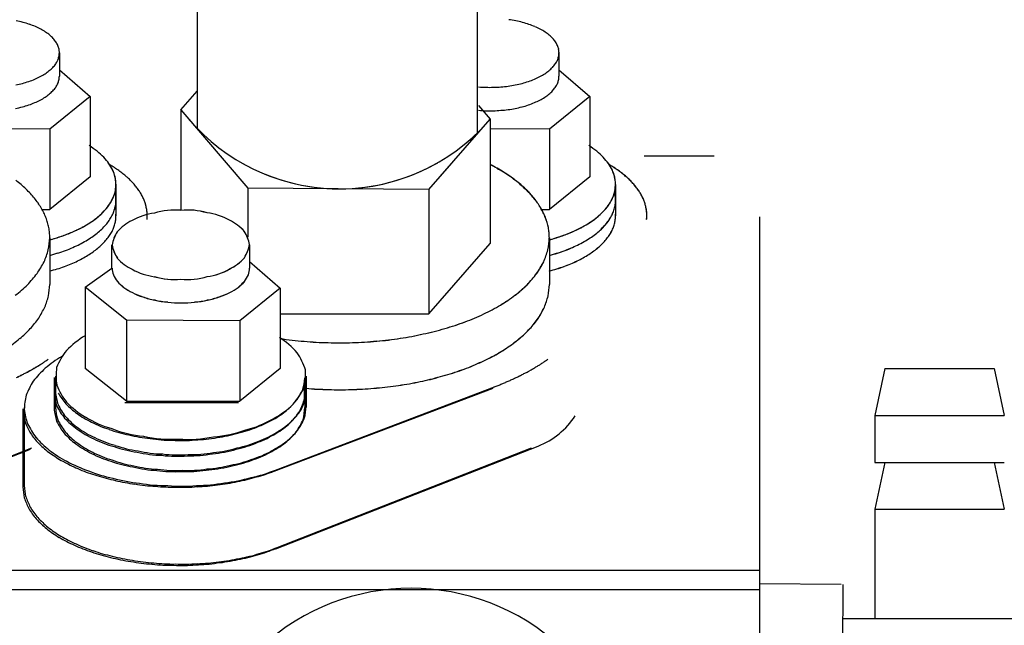
# Model space of a CAD drawing. Extents: x -290 to 284, y -211 to 202.
# Drawn here: x 168 to 181, y -12 to -5 of the extents above; entities that cross this region are included whole.
import ezdxf

# ---------------------------------------------------------------- set-up
doc = ezdxf.new("R2010")
doc.units = 0
doc.header["$MEASUREMENT"] = 0
doc.layers.get('0').update_dxf_attribs({"linetype": 'CONTINUOUS'})

msp = doc.modelspace()

# ---------------------------------------------------------------- linework, layer by layer
at = {"color": 7, "linetype": 'Continuous'}
for p, q in [((170.17, -3.88), (170.17, -6.047)), ((173.758, -4.078), (173.758, -6.098)), ((168.404, -5.074), (168.404, -5.374)), ((174.804, -5.074), (174.804, -5.374)), ((168.404, -5.29), (168.798, -5.631)), ((174.804, -5.29), (175.198, -5.631)), ((168.798, -5.631), (168.281, -6.049)), ((168.798, -5.631), (168.798, -6.66)), ((169.96, -5.802), (170.17, -5.562)), ((175.198, -5.631), (174.681, -6.049)), ((175.198, -5.631), (175.198, -6.66)), ((173.773, -5.748), (173.923, -5.922)), ((169.96, -5.802), (170.82, -6.805)), ((169.96, -5.802), (169.96, -7.089)), ((173.138, -6.822), (173.923, -5.922)), ((173.923, -5.922), (173.923, -7.513)), ((168.281, -6.049), (167.523, -6.044)), ((168.281, -6.049), (168.281, -7.078)), ((174.681, -6.049), (173.923, -6.044)), ((174.681, -6.049), (174.681, -7.078)), ((175.894, -6.392), (176.794, -6.392)), ((168.281, -6.48), (168.281, -7.078)), ((168.798, -6.48), (168.798, -6.66)), ((169.96, -6.48), (169.96, -7.089)), ((170.541, -6.48), (170.82, -6.805)), ((173.138, -6.822), (173.436, -6.48)), ((173.923, -6.48), (173.923, -7.513)), ((174.681, -6.48), (174.681, -7.078)), ((175.198, -6.48), (175.198, -6.66)), ((168.798, -6.66), (168.281, -7.078)), ((168.798, -6.66), (168.281, -7.078)), ((175.198, -6.66), (174.681, -7.078)), ((175.198, -6.66), (174.681, -7.078)), ((169.129, -6.758), (169.129, -7.158)), ((173.138, -6.822), (170.82, -6.805)), ((170.82, -6.805), (170.82, -7.433)), ((173.138, -6.822), (170.82, -6.805)), ((170.82, -6.805), (170.82, -7.433)), ((175.529, -6.758), (175.529, -7.158)), ((173.138, -6.822), (173.138, -8.413)), ((173.138, -6.822), (173.138, -8.413)), ((168.181, -7.078), (168.281, -7.078)), ((168.181, -7.078), (168.281, -7.078)), ((174.581, -7.078), (174.681, -7.078)), ((174.581, -7.078), (174.681, -7.078)), ((177.375, -7.171), (177.375, -47.454)), ((168.281, -7.44), (168.281, -8.04)), ((174.681, -7.44), (174.681, -8.04)), ((169.078, -7.83), (169.078, -7.53)), ((169.078, -7.83), (169.078, -7.53)), ((170.841, -7.53), (170.841, -7.83)), ((170.841, -7.53), (170.841, -7.83)), ((173.138, -8.413), (173.923, -7.513)), ((173.138, -8.413), (173.923, -7.513)), ((170.841, -7.746), (171.234, -8.087)), ((170.841, -7.746), (171.234, -8.087)), ((168.735, -8.074), (169.078, -7.83)), ((168.735, -8.074), (169.078, -7.83)), ((168.735, -8.074), (168.735, -9.112)), ((169.262, -8.495), (168.735, -8.074)), ((168.735, -8.074), (168.735, -9.112)), ((169.262, -8.495), (168.735, -8.074)), ((171.234, -8.087), (170.717, -8.505)), ((171.234, -8.087), (170.717, -8.505)), ((171.234, -8.087), (171.234, -9.115)), ((171.234, -8.087), (171.234, -9.115)), ((171.234, -8.413), (173.138, -8.413)), ((171.234, -8.413), (173.138, -8.413)), ((169.262, -8.495), (169.262, -9.533)), ((170.717, -8.505), (169.262, -8.495)), ((170.717, -8.505), (169.262, -8.495)), ((169.262, -8.495), (169.262, -9.533)), ((170.717, -8.505), (170.717, -9.533)), ((170.717, -8.505), (170.717, -9.533)), ((169.262, -9.533), (168.735, -9.112)), ((169.262, -9.533), (168.735, -9.112)), ((171.234, -9.115), (170.717, -9.533)), ((171.234, -9.115), (170.717, -9.533)), ((178.979, -9.115), (178.849, -9.715)), ((178.979, -9.115), (180.379, -9.115)), ((180.379, -9.115), (180.509, -9.715)), ((168.336, -9.229), (168.336, -9.629)), ((168.353, -9.213), (168.353, -9.613)), ((171.549, -9.229), (171.549, -9.629)), ((171.566, -9.213), (171.566, -9.613)), ((171.154, -10.429), (173.961, -9.366)), ((171.171, -10.413), (173.978, -9.35)), ((171.171, -10.413), (173.978, -9.35)), ((169.244, -9.549), (170.7, -9.549)), ((169.262, -9.533), (170.717, -9.533)), ((169.262, -9.533), (170.717, -9.533)), ((167.936, -9.629), (167.936, -10.629)), ((167.953, -9.613), (167.953, -10.613)), ((167.953, -9.613), (167.953, -10.613)), ((178.849, -9.715), (178.849, -10.315)), ((178.849, -9.715), (180.509, -9.715)), ((164.778, -11.42), (168.033, -10.147)), ((164.795, -11.404), (168.05, -10.131)), ((164.795, -11.404), (168.05, -10.131)), ((171.178, -11.42), (174.537, -10.107)), ((171.195, -11.404), (174.45, -10.131)), ((171.195, -11.404), (174.45, -10.131)), ((178.849, -10.315), (180.509, -10.315)), ((178.979, -10.315), (178.849, -10.915)), ((180.379, -10.315), (180.509, -10.915)), ((178.849, -10.915), (180.509, -10.915)), ((178.849, -10.915), (178.849, -12.315)), ((148.406, -11.696), (177.375, -11.696)), ((148.406, -11.944), (177.375, -11.944)), ((178.421, -11.877), (177.375, -11.869)), ((178.411, -16.718), (178.445, -11.877)), ((178.438, -12.315), (180.785, -12.315))]:
    msp.add_line(p, q, dxfattribs=at)
for centre, radius, start, end in [((167.711, -5.472), 0.82, 73.9295, 80.1529), ((174.066, -5.49), 0.846, 77.3888, 83.6078), ((174.111, -5.472), 0.82, 73.9126, 80.1317), ((167.753, -5.449), 0.787, 70.1877, 76.4111), ((167.793, -5.422), 0.749, 66.0898, 72.3132), ((167.829, -5.391), 0.706, 61.519, 67.7424), ((167.861, -5.356), 0.66, 56.3293, 62.5527), ((174.153, -5.45), 0.787, 70.176, 76.395), ((174.192, -5.423), 0.749, 66.0848, 72.3038), ((174.228, -5.392), 0.706, 61.5226, 67.7416), ((174.261, -5.357), 0.66, 56.3439, 62.563), ((167.89, -5.318), 0.612, 50.3407, 56.5641), ((167.914, -5.276), 0.565, 43.3422, 49.5656), ((167.934, -5.233), 0.521, 35.114, 41.3374), ((174.289, -5.318), 0.613, 50.3698, 56.5888), ((174.313, -5.277), 0.565, 43.3897, 49.6087), ((174.333, -5.234), 0.522, 35.1842, 41.4032), ((167.948, -5.187), 0.484, 25.4919, 31.7153), ((167.958, -5.141), 0.456, 14.489, 20.7124), ((167.963, -5.093), 0.442, 2.4398, 8.6632), ((174.348, -5.188), 0.484, 25.588, 31.807), ((174.358, -5.142), 0.457, 14.6108, 20.8298), ((174.363, -5.094), 0.442, 2.5813, 8.8003), ((167.946, -4.952), 0.488, 327.3428, 333.5517), ((167.956, -4.998), 0.459, 338.143, 344.352), ((167.962, -5.045), 0.443, 350.0532, 356.2621), ((174.346, -4.953), 0.488, 327.4319, 333.6453), ((174.357, -4.999), 0.459, 338.2584, 344.4717), ((174.362, -5.046), 0.443, 350.1895, 356.4028), ((167.909, -4.864), 0.571, 309.8995, 316.1084), ((167.93, -4.907), 0.527, 317.9348, 324.1437), ((174.31, -4.864), 0.57, 309.9405, 316.1539), ((174.33, -4.908), 0.526, 317.9981, 324.2114), ((167.785, -4.721), 0.754, 287.6128, 293.8217), ((167.822, -4.751), 0.711, 292.1077, 298.3167), ((167.855, -4.785), 0.666, 297.199, 303.4079), ((167.884, -4.823), 0.618, 303.0607, 309.2697), ((167.956, -5.298), 0.459, 338.1148, 344.3324), ((167.962, -5.345), 0.443, 350.0403, 356.2579), ((174.186, -4.721), 0.753, 287.6026, 293.816), ((174.223, -4.752), 0.711, 292.1059, 298.3193), ((174.256, -4.786), 0.665, 297.208, 303.4213), ((174.285, -4.824), 0.618, 303.0838, 309.2971), ((174.357, -5.299), 0.459, 338.2301, 344.4521), ((174.362, -5.346), 0.443, 350.1766, 356.3986), ((167.703, -4.673), 0.823, 279.8752, 286.0841), ((167.745, -4.695), 0.791, 283.573, 289.7819), ((167.93, -5.206), 0.527, 317.888, 324.1056), ((167.946, -5.251), 0.488, 327.3031, 333.5207), ((173.871, -4.637), 0.877, 263.7285, 269.9419), ((173.918, -4.634), 0.881, 266.8464, 273.0598), ((173.966, -4.636), 0.878, 269.9605, 276.1738), ((174.013, -4.644), 0.867, 273.1261, 279.3395), ((174.059, -4.656), 0.849, 276.402, 282.6154), ((174.104, -4.673), 0.823, 279.8534, 286.0668), ((174.146, -4.695), 0.791, 283.5563, 289.7697), ((174.33, -5.207), 0.526, 317.9512, 324.1732), ((174.346, -5.252), 0.488, 327.3922, 333.6142), ((167.855, -5.085), 0.666, 297.1453, 303.3629), ((167.884, -5.123), 0.618, 303.008, 309.2256), ((167.909, -5.163), 0.571, 309.8487, 316.0663), ((174.255, -5.086), 0.666, 297.1542, 303.3762), ((174.285, -5.124), 0.618, 303.0309, 309.253), ((174.31, -5.164), 0.571, 309.8896, 316.1116), ((167.702, -4.972), 0.824, 279.8187, 286.0363), ((167.745, -4.994), 0.792, 283.5176, 289.7352), ((167.785, -5.02), 0.754, 287.5581, 293.7757), ((167.822, -5.051), 0.712, 292.0535, 298.2711), ((174.012, -4.943), 0.867, 273.0659, 279.2879), ((174.059, -4.956), 0.849, 276.344, 282.566), ((174.103, -4.973), 0.823, 279.7969, 286.019), ((174.146, -4.995), 0.792, 283.5009, 289.7229), ((174.185, -5.021), 0.754, 287.5479, 293.7699), ((174.222, -5.051), 0.711, 292.0517, 298.2737), ((173.87, -4.937), 0.877, 263.6563, 269.8784), ((173.917, -4.934), 0.881, 266.7793, 273.0013), ((173.965, -4.936), 0.878, 269.8972, 276.1193), ((171.993, -4.278), 2.536, 220.6118, 315.0259), ((168.18, -7.218), 1.133, 51.3685, 57.6205), ((174.58, -7.218), 1.133, 51.3685, 57.6205), ((168.226, -7.144), 1.046, 44.5545, 50.8065), ((168.264, -7.065), 0.964, 36.541, 42.793), ((174.626, -7.144), 1.046, 44.5545, 50.8065), ((174.664, -7.065), 0.964, 36.5409, 42.7929), ((168.288, -7.001), 0.907, 29.9279, 35.06), ((168.293, -6.982), 0.893, 27.1429, 33.395), ((168.301, -7.791), 1.487, 57.0919, 59.7984), ((168.301, -7.791), 1.487, 57.0918, 59.7982), ((168.306, -6.932), 0.858, 21.403, 26.5351), ((168.33, -7.753), 1.439, 54.5461, 57.2526), ((168.33, -7.753), 1.439, 54.546, 57.2525), ((171.993, -4.278), 2.536, 240.2781, 299.722), ((172.98, -8.351), 2.074, 60.1871, 62.9431), ((172.982, -8.349), 2.072, 60.1818, 62.9401), ((173.022, -8.303), 2.01, 57.7991, 60.5551), ((173.024, -8.3), 2.009, 57.7885, 60.5467), ((174.688, -6.999), 0.907, 29.851, 34.9804), ((174.693, -6.982), 0.893, 27.1428, 33.3949), ((174.701, -7.791), 1.487, 57.092, 59.7985), ((174.703, -7.788), 1.484, 57.0666, 59.7765), ((174.707, -6.93), 0.857, 21.3165, 26.4459), ((174.73, -7.753), 1.439, 54.5463, 57.2528), ((174.732, -7.75), 1.437, 54.51, 57.2199), ((168.313, -6.897), 0.839, 16.3286, 22.5806), ((168.319, -6.861), 0.823, 11.996, 17.128), ((168.323, -6.81), 0.808, 4.3695, 10.6216), ((168.357, -7.715), 1.392, 51.8273, 54.5338), ((168.357, -7.715), 1.392, 51.8272, 54.5337), ((168.382, -7.675), 1.345, 48.9174, 51.6238), ((168.382, -7.675), 1.345, 48.9172, 51.6237), ((168.406, -7.633), 1.299, 45.7976, 48.5041), ((168.406, -7.633), 1.299, 45.7975, 48.504), ((173.063, -8.252), 1.946, 55.2546, 58.0106), ((173.064, -8.25), 1.945, 55.238, 57.9963), ((173.101, -8.2), 1.882, 52.5357, 55.2918), ((173.102, -8.197), 1.88, 52.5124, 55.2707), ((174.713, -6.897), 0.839, 16.3284, 22.5805), ((174.719, -6.859), 0.823, 11.9031, 17.0325), ((174.723, -6.81), 0.808, 4.3694, 10.6214), ((174.757, -7.715), 1.392, 51.8275, 54.534), ((174.759, -7.711), 1.39, 51.779, 54.489), ((174.782, -7.675), 1.345, 48.9175, 51.624), ((174.784, -7.671), 1.343, 48.8555, 51.5654), ((174.806, -7.633), 1.299, 45.7977, 48.5042), ((174.808, -7.63), 1.296, 45.7207, 48.4307), ((166.737, -8.143), 1.816, 49.5929, 52.3511), ((166.737, -8.143), 1.816, 49.5929, 52.3511), ((166.77, -8.087), 1.752, 46.4596, 49.2179), ((166.77, -8.087), 1.752, 46.4596, 49.2179), ((168.324, -6.723), 0.805, 351.907, 358.1591), ((168.324, -6.718), 0.806, 351.7209, 356.853), ((168.325, -6.789), 0.805, 1.9637, 7.0958), ((168.427, -7.591), 1.253, 42.4497, 45.1561), ((168.427, -7.591), 1.253, 42.4495, 45.156), ((168.447, -7.548), 1.21, 38.8564, 41.5629), ((168.447, -7.548), 1.21, 38.8563, 41.5628), ((168.464, -7.504), 1.169, 35.0036, 37.7101), ((168.464, -7.504), 1.169, 35.0035, 37.71), ((173.136, -8.145), 1.817, 49.6236, 52.3797), ((173.137, -8.143), 1.816, 49.5929, 52.3511), ((173.168, -8.09), 1.754, 46.4987, 49.2548), ((173.17, -8.087), 1.752, 46.4596, 49.2179), ((174.724, -6.723), 0.805, 351.9069, 358.1589), ((174.724, -6.716), 0.806, 351.6331, 356.7625), ((174.725, -6.788), 0.805, 1.8701, 6.9995), ((174.827, -7.591), 1.253, 42.4498, 45.1563), ((174.829, -7.588), 1.251, 42.3563, 45.0662), ((174.847, -7.548), 1.21, 38.8565, 41.563), ((174.848, -7.544), 1.208, 38.7451, 41.4551), ((174.864, -7.504), 1.169, 35.0037, 37.7102), ((174.866, -7.5), 1.167, 34.873, 37.583), ((166.8, -8.03), 1.69, 43.0932, 45.8514), ((166.8, -8.03), 1.69, 43.0932, 45.8514), ((166.827, -7.971), 1.63, 39.475, 42.2333), ((166.827, -7.971), 1.63, 39.475, 42.2333), ((166.851, -7.911), 1.574, 35.5894, 38.3476), ((166.851, -7.911), 1.574, 35.5894, 38.3476), ((168.298, -6.55), 0.88, 328.7002, 334.9522), ((168.304, -6.575), 0.863, 332.4279, 337.56), ((168.316, -6.636), 0.831, 339.7825, 346.0345), ((168.318, -6.646), 0.826, 341.7424, 346.8745), ((168.323, -7.022), 0.811, 7.0464, 11.3359), ((168.323, -7.022), 0.811, 7.0464, 11.3359), ((168.326, -6.962), 0.803, 358.5269, 2.8164), ((168.326, -6.962), 0.803, 358.5269, 2.8164), ((168.48, -7.459), 1.131, 30.8817, 33.5882), ((168.48, -7.459), 1.131, 30.8816, 33.5881), ((168.493, -7.414), 1.097, 26.4884, 29.1949), ((168.493, -7.414), 1.097, 26.4883, 29.1948), ((168.504, -7.368), 1.067, 21.8312, 24.5377), ((168.504, -7.368), 1.067, 21.8311, 24.5376), ((173.198, -8.032), 1.692, 43.1415, 45.8975), ((173.2, -8.03), 1.69, 43.0932, 45.8514), ((173.225, -7.974), 1.632, 39.5334, 42.2895), ((173.227, -7.971), 1.63, 39.475, 42.2333), ((173.25, -7.914), 1.575, 35.6587, 38.4147), ((173.251, -7.911), 1.574, 35.5894, 38.3476), ((174.698, -6.55), 0.88, 328.7001, 334.9521), ((174.704, -6.574), 0.864, 332.3663, 337.4957), ((174.716, -6.636), 0.831, 339.7823, 346.0343), ((174.717, -6.645), 0.827, 341.666, 346.7953), ((174.723, -7.021), 0.811, 6.9261, 11.2125), ((174.723, -7.022), 0.811, 7.0464, 11.3359), ((174.726, -6.961), 0.803, 358.4097, 2.6961), ((174.726, -6.962), 0.803, 358.5269, 2.8164), ((174.88, -7.459), 1.131, 30.8818, 33.5883), ((174.881, -7.455), 1.129, 30.7309, 33.4408), ((174.893, -7.414), 1.097, 26.4885, 29.195), ((174.894, -7.41), 1.095, 26.3167, 29.0266), ((174.904, -7.368), 1.067, 21.8312, 24.5377), ((174.905, -7.363), 1.066, 21.6387, 24.3487), ((166.872, -7.85), 1.521, 31.4253, 34.1835), ((166.872, -7.85), 1.521, 31.4253, 34.1835), ((166.89, -7.788), 1.474, 26.9791, 29.7374), ((166.89, -7.788), 1.474, 26.9791, 29.7374), ((168.259, -6.439), 0.975, 316.5695, 321.7016), ((168.271, -6.467), 0.948, 319.008, 325.26), ((168.285, -6.506), 0.914, 324.0139, 329.146), ((168.317, -6.843), 0.828, 341.6968, 345.9863), ((168.317, -6.843), 0.828, 341.6968, 345.9863), ((168.324, -6.902), 0.809, 349.9853, 354.2748), ((168.324, -6.902), 0.809, 349.9853, 354.2748), ((168.513, -7.321), 1.042, 16.9298, 19.6363), ((168.513, -7.321), 1.042, 16.9297, 19.6362), ((168.519, -7.274), 1.023, 11.818, 14.5244), ((168.519, -7.274), 1.023, 11.8179, 14.5244), ((173.271, -7.853), 1.523, 31.5061, 34.2622), ((173.272, -7.85), 1.521, 31.4253, 34.1835), ((173.289, -7.791), 1.475, 27.072, 29.828), ((173.29, -7.788), 1.474, 26.9791, 29.7374), ((174.659, -6.438), 0.975, 316.5381, 321.6675), ((174.671, -6.467), 0.948, 319.0079, 325.2599), ((174.685, -6.505), 0.915, 323.9679, 329.0973), ((174.717, -6.841), 0.828, 341.6008, 345.8871), ((174.717, -6.843), 0.828, 341.6967, 345.9862), ((174.724, -6.901), 0.809, 349.8765, 354.1629), ((174.724, -6.902), 0.809, 349.9852, 354.2747), ((174.913, -7.321), 1.042, 16.9298, 19.6363), ((174.913, -7.317), 1.041, 16.7175, 19.4275), ((174.92, -7.27), 1.022, 11.5878, 14.2978), ((174.919, -7.274), 1.023, 11.818, 14.5245), ((166.906, -7.725), 1.433, 22.2575, 25.0157), ((166.906, -7.725), 1.433, 22.2575, 25.0157), ((166.918, -7.662), 1.398, 17.2801, 20.0383), ((166.918, -7.662), 1.398, 17.2801, 20.0383), ((168.19, -6.312), 1.115, 303.6834, 309.9354), ((168.191, -6.313), 1.113, 304.3393, 309.4714), ((168.228, -6.374), 1.042, 310.047, 315.1791), ((168.234, -6.387), 1.028, 310.7241, 316.9761), ((168.291, -6.725), 0.898, 326.6949, 330.9843), ((168.291, -6.725), 0.898, 326.6949, 330.9843), ((168.307, -6.783), 0.858, 333.8861, 338.1756), ((168.307, -6.783), 0.858, 333.8861, 338.1756), ((168.326, -7.148), 0.803, 356.6743, 0.6217), ((168.326, -7.148), 0.803, 356.6743, 0.6217), ((169.721, -7.89), 0.773, 97.3957, 119.8957), ((169.721, -7.89), 0.773, 97.444, 119.944), ((168.524, -7.227), 1.01, 6.5436, 9.2501), ((168.524, -7.227), 1.01, 6.5436, 9.2501), ((168.526, -7.18), 1.004, 1.1671, 3.8736), ((168.526, -7.18), 1.004, 1.1671, 3.8736), ((168.526, -7.132), 1.004, 355.7572, 358.4637), ((168.526, -7.132), 1.004, 355.7572, 358.4637), ((169.877, -7.954), 0.869, 84.6015, 107.1015), ((169.877, -7.954), 0.869, 84.6499, 107.1499), ((170.045, -7.954), 0.869, 73.242, 95.742), ((170.046, -7.954), 0.869, 73.2904, 95.7904), ((170.201, -7.888), 0.773, 60.4962, 82.9962), ((170.201, -7.889), 0.773, 60.4479, 82.9479), ((173.305, -7.728), 1.434, 22.3624, 25.1185), ((173.306, -7.725), 1.433, 22.2575, 25.0157), ((173.317, -7.665), 1.399, 17.3966, 20.1527), ((173.318, -7.662), 1.398, 17.2801, 20.0383), ((174.59, -6.312), 1.115, 303.6833, 309.9353), ((174.59, -6.312), 1.114, 304.3312, 309.4606), ((174.627, -6.373), 1.043, 310.0283, 315.1577), ((174.634, -6.387), 1.028, 310.7239, 316.976), ((174.691, -6.724), 0.899, 326.6301, 330.9165), ((174.691, -6.725), 0.898, 326.6948, 330.9842), ((174.706, -6.782), 0.859, 333.8054, 338.0917), ((174.707, -6.783), 0.858, 333.886, 338.1755), ((174.726, -7.146), 0.803, 356.5492, 0.4935), ((174.726, -7.148), 0.803, 356.6743, 0.6217), ((174.924, -7.223), 1.01, 6.2985, 9.0085), ((174.924, -7.227), 1.01, 6.5437, 9.2501), ((174.926, -7.18), 1.004, 1.1671, 3.8736), ((174.925, -7.128), 1.004, 355.4944, 358.2043), ((174.926, -7.132), 1.004, 355.7572, 358.4637), ((174.926, -7.175), 1.004, 0.9109, 3.6209), ((166.927, -7.597), 1.372, 12.0814, 14.8396), ((166.927, -7.597), 1.372, 12.0814, 14.8396), ((166.933, -7.533), 1.354, 6.7113, 9.4696), ((166.933, -7.533), 1.354, 6.7113, 9.4696), ((168.078, -6.178), 1.287, 292.4501, 298.7021), ((168.101, -6.201), 1.256, 294.8728, 300.0049), ((168.137, -6.242), 1.202, 297.6635, 303.9155), ((168.148, -6.255), 1.185, 299.3213, 304.4534), ((168.248, -6.613), 1.001, 314.3326, 318.6221), ((168.248, -6.613), 1.001, 314.3326, 318.6221), ((168.272, -6.669), 0.947, 320.1799, 324.4694), ((168.272, -6.669), 0.947, 320.1799, 324.4694), ((168.307, -6.984), 0.858, 334.082, 338.0295), ((168.307, -6.984), 0.858, 334.082, 338.0295), ((168.317, -7.038), 0.83, 341.2516, 345.1991), ((168.317, -7.038), 0.83, 341.2516, 345.1991), ((168.323, -7.093), 0.811, 348.8387, 352.7861), ((168.323, -7.093), 0.811, 348.8387, 352.7861), ((169.601, -7.771), 0.612, 115.7294, 138.2294), ((169.601, -7.771), 0.612, 115.7777, 138.2777), ((170.32, -7.769), 0.612, 42.1142, 64.6142), ((170.32, -7.769), 0.612, 42.1625, 64.6625), ((173.327, -7.601), 1.373, 12.2086, 14.9646), ((173.327, -7.597), 1.372, 12.0814, 14.8396), ((173.333, -7.536), 1.354, 6.8475, 9.6036), ((173.333, -7.533), 1.354, 6.7113, 9.4696), ((174.478, -6.178), 1.287, 292.45, 298.702), ((174.5, -6.2), 1.256, 294.8804, 300.0098), ((174.537, -6.242), 1.202, 297.6634, 303.9154), ((174.548, -6.254), 1.186, 299.3219, 304.4513), ((174.647, -6.612), 1.001, 314.2972, 318.5835), ((174.648, -6.613), 1.001, 314.3325, 318.622), ((174.671, -6.667), 0.947, 320.1306, 324.4169), ((174.672, -6.669), 0.947, 320.1798, 324.4693), ((174.706, -6.982), 0.859, 333.9946, 337.9389), ((174.707, -6.984), 0.858, 334.082, 338.0294), ((174.717, -7.036), 0.83, 341.1491, 345.0933), ((174.717, -7.038), 0.83, 341.2516, 345.199), ((174.723, -7.091), 0.811, 348.723, 352.6673), ((174.723, -7.093), 0.811, 348.8386, 352.7861), ((166.932, -7.358), 1.351, 349.9119, 356.5571), ((166.932, -7.358), 1.351, 349.9119, 356.5571), ((166.936, -7.468), 1.345, 1.2333, 3.9916), ((166.936, -7.468), 1.345, 1.2333, 3.9916), ((167.939, -6.072), 1.435, 283.7482, 290.0002), ((167.932, -6.068), 1.441, 283.9588, 289.0909), ((167.993, -6.107), 1.385, 287.2744, 292.4065), ((168.011, -6.121), 1.365, 287.861, 294.113), ((168.049, -6.152), 1.323, 290.8873, 296.0194), ((168.153, -6.46), 1.178, 300.2219, 304.5114), ((168.153, -6.46), 1.178, 300.2219, 304.5114), ((168.189, -6.509), 1.118, 304.4247, 308.7142), ((168.189, -6.509), 1.118, 304.4247, 308.7142), ((168.22, -6.56), 1.058, 309.1037, 313.3932), ((168.22, -6.56), 1.058, 309.1037, 313.3932), ((168.275, -6.878), 0.938, 321.3652, 325.3126), ((168.275, -6.878), 0.938, 321.3652, 325.3126), ((168.293, -6.93), 0.895, 327.4377, 331.3851), ((168.293, -6.93), 0.895, 327.4377, 331.3851), ((169.536, -7.616), 0.465, 147.2279, 169.7279), ((169.536, -7.616), 0.465, 147.2762, 169.7762), ((170.384, -7.613), 0.465, 10.664, 33.164), ((170.384, -7.613), 0.465, 10.6157, 33.1157), ((173.332, -7.358), 1.351, 349.9119, 356.5571), ((173.332, -7.362), 1.351, 350.0483, 356.6976), ((173.336, -7.472), 1.345, 1.3764, 4.1325), ((173.336, -7.468), 1.345, 1.2333, 3.9916), ((174.339, -6.072), 1.435, 283.7481, 290.0001), ((174.332, -6.067), 1.441, 283.9803, 289.1097), ((174.392, -6.106), 1.385, 287.2922, 292.4216), ((174.411, -6.121), 1.365, 287.8609, 294.1129), ((174.448, -6.151), 1.323, 290.9005, 296.0299), ((174.552, -6.459), 1.179, 300.2174, 304.5038), ((174.553, -6.46), 1.178, 300.2218, 304.5113), ((174.588, -6.508), 1.119, 304.4116, 308.698), ((174.589, -6.509), 1.118, 304.4246, 308.7141), ((174.62, -6.559), 1.059, 309.0803, 313.3667), ((174.62, -6.56), 1.058, 309.1036, 313.3931), ((174.675, -6.876), 0.939, 321.3088, 325.2531), ((174.675, -6.878), 0.938, 321.3651, 325.3126), ((174.692, -6.929), 0.896, 327.366, 331.3103), ((174.693, -6.93), 0.895, 327.4376, 331.385), ((168.027, -6.333), 1.349, 289.7999, 294.0894), ((168.027, -6.333), 1.349, 289.7999, 294.0894), ((168.072, -6.372), 1.294, 292.9694, 297.2589), ((168.072, -6.372), 1.294, 292.9694, 297.2589), ((168.114, -6.415), 1.237, 296.4247, 300.7142), ((168.114, -6.415), 1.237, 296.4247, 300.7142), ((168.202, -6.729), 1.094, 306.4154, 310.3628), ((168.202, -6.729), 1.094, 306.4154, 310.3628), ((168.23, -6.777), 1.039, 310.8963, 314.8438), ((168.23, -6.777), 1.039, 310.8963, 314.8438), ((168.254, -6.827), 0.987, 315.8627, 319.8101), ((168.254, -6.827), 0.987, 315.8627, 319.8101), ((169.536, -7.447), 0.465, 190.6157, 213.1157), ((169.535, -7.447), 0.465, 190.664, 213.164), ((170.383, -7.444), 0.465, 327.2279, 349.7279), ((170.383, -7.444), 0.465, 327.2762, 349.7762), ((174.426, -6.332), 1.349, 289.8137, 294.1001), ((174.427, -6.333), 1.349, 289.7998, 294.0893), ((174.471, -6.371), 1.295, 292.9782, 297.2646), ((174.472, -6.372), 1.294, 292.9693, 297.2588), ((174.513, -6.414), 1.238, 296.4275, 300.7139), ((174.514, -6.415), 1.237, 296.4247, 300.7142), ((174.601, -6.728), 1.095, 306.3959, 310.3402), ((174.602, -6.729), 1.094, 306.4153, 310.3627), ((174.629, -6.776), 1.04, 310.8662, 314.8105), ((174.63, -6.777), 1.039, 310.8963, 314.8437), ((174.654, -6.825), 0.988, 315.8202, 319.7645), ((174.654, -6.827), 0.987, 315.8626, 319.8101), ((166.914, -7.204), 1.404, 337.1828, 343.8279), ((166.914, -7.204), 1.404, 337.1828, 343.8279), ((167.928, -6.264), 1.445, 284.1319, 288.4214), ((167.928, -6.264), 1.445, 284.1319, 288.4214), ((167.978, -6.297), 1.399, 286.8678, 291.1573), ((167.978, -6.297), 1.399, 286.8678, 291.1573), ((168.137, -6.64), 1.204, 298.6819, 302.6293), ((168.137, -6.64), 1.204, 298.6819, 302.6293), ((168.171, -6.683), 1.149, 302.3628, 306.3102), ((168.171, -6.683), 1.149, 302.3628, 306.3102), ((173.314, -7.204), 1.404, 337.1828, 343.8279), ((173.314, -7.207), 1.403, 337.2978, 343.9471), ((174.327, -6.264), 1.446, 284.1536, 288.44), ((174.328, -6.264), 1.445, 284.1318, 288.4213), ((174.378, -6.296), 1.4, 286.8859, 291.1723), ((174.378, -6.297), 1.399, 286.8678, 291.1572), ((174.536, -6.639), 1.205, 298.6793, 302.6236), ((174.537, -6.64), 1.204, 298.6818, 302.6292), ((174.57, -6.682), 1.15, 302.3525, 306.2967), ((174.571, -6.683), 1.149, 302.3627, 306.3101), ((166.877, -7.053), 1.501, 325.7459, 332.391), ((166.877, -7.053), 1.501, 325.7459, 332.391), ((167.973, -6.493), 1.405, 286.7022, 290.6497), ((167.973, -6.493), 1.405, 286.7022, 290.6497), ((168.017, -6.525), 1.359, 289.3691, 293.3165), ((168.017, -6.525), 1.359, 289.3691, 293.3165), ((168.06, -6.561), 1.31, 292.2295, 296.177), ((168.06, -6.561), 1.31, 292.2295, 296.177), ((168.099, -6.599), 1.258, 295.3199, 299.2673), ((168.099, -6.599), 1.258, 295.3199, 299.2673), ((169.6, -7.291), 0.612, 222.1142, 244.6142), ((169.599, -7.291), 0.612, 222.1625, 244.6625), ((170.318, -7.288), 0.612, 295.7777, 318.2777), ((170.318, -7.289), 0.612, 295.7294, 318.2294), ((173.277, -7.053), 1.501, 325.7459, 332.391), ((173.278, -7.056), 1.5, 325.8336, 332.4829), ((174.372, -6.492), 1.405, 286.7205, 290.6648), ((174.373, -6.493), 1.405, 286.7022, 290.6496), ((174.416, -6.524), 1.359, 289.3833, 293.3276), ((174.417, -6.525), 1.359, 289.369, 293.3164), ((174.459, -6.56), 1.31, 292.2391, 296.1833), ((174.46, -6.561), 1.31, 292.2294, 296.1769), ((174.499, -6.598), 1.259, 295.3239, 299.2682), ((174.499, -6.599), 1.258, 295.3198, 299.2673), ((166.824, -6.907), 1.63, 315.9122, 322.5573), ((166.824, -6.907), 1.63, 315.9122, 322.5573), ((167.926, -6.463), 1.447, 284.1976, 288.145), ((167.926, -6.463), 1.447, 284.1976, 288.145), ((169.524, -7.783), 0.448, 186.0135, 197.2635), ((169.524, -7.782), 0.448, 186.1524, 197.4024), ((169.541, -7.699), 0.495, 205.9944, 217.2444), ((169.542, -7.698), 0.496, 206.099, 217.349), ((169.718, -7.171), 0.773, 240.4479, 262.9479), ((169.718, -7.171), 0.773, 240.4962, 262.9962), ((169.874, -7.106), 0.869, 253.242, 275.742), ((169.874, -7.106), 0.869, 253.2904, 275.7904), ((170.043, -7.106), 0.869, 264.6015, 287.1015), ((170.042, -7.106), 0.869, 264.6499, 287.1499), ((170.199, -7.17), 0.773, 277.3957, 299.8957), ((170.199, -7.17), 0.773, 277.444, 299.944), ((170.381, -7.706), 0.491, 323.509, 334.759), ((170.381, -7.707), 0.491, 323.6164, 334.8664), ((170.397, -7.791), 0.446, 343.7286, 354.9786), ((170.397, -7.792), 0.446, 343.8689, 355.1189), ((173.224, -6.907), 1.63, 315.9122, 322.5573), ((173.225, -6.909), 1.629, 315.9733, 322.6226), ((174.325, -6.463), 1.447, 284.2193, 288.1636), ((174.326, -6.463), 1.447, 284.1975, 288.1449), ((166.754, -6.768), 1.778, 307.6196, 314.2647), ((166.754, -6.768), 1.778, 307.6196, 314.2647), ((166.933, -7.964), 1.35, 350.5828, 356.7777), ((166.933, -7.964), 1.35, 350.5828, 356.7777), ((169.575, -7.62), 0.572, 221.5243, 232.7743), ((169.575, -7.619), 0.572, 221.5908, 232.8408), ((170.348, -7.627), 0.566, 307.7067, 318.9567), ((170.349, -7.628), 0.566, 307.7755, 319.0255), ((173.154, -6.768), 1.778, 307.6196, 314.2647), ((173.156, -6.77), 1.776, 307.6582, 314.3075), ((173.333, -7.967), 1.35, 350.7191, 356.9184), ((173.333, -7.964), 1.35, 350.5828, 356.7777), ((166.917, -7.819), 1.397, 338.652, 344.8469), ((166.917, -7.819), 1.397, 338.652, 344.8469), ((169.623, -7.549), 0.657, 233.1613, 244.4113), ((169.624, -7.548), 0.658, 233.1998, 244.4498), ((169.685, -7.488), 0.739, 242.1382, 253.3882), ((169.685, -7.488), 0.74, 242.1586, 253.4086), ((169.756, -7.441), 0.806, 249.446, 260.696), ((169.757, -7.441), 0.807, 249.4554, 260.7054), ((170.17, -7.445), 0.803, 279.3727, 290.6227), ((170.171, -7.445), 0.802, 279.3827, 290.6327), ((170.241, -7.493), 0.734, 286.7603, 298.0103), ((170.242, -7.494), 0.734, 286.7817, 298.0317), ((170.301, -7.555), 0.652, 295.8677, 307.1177), ((170.302, -7.556), 0.651, 295.9077, 307.1577), ((173.069, -6.638), 1.933, 300.6328, 307.278), ((173.07, -6.64), 1.931, 300.6538, 307.3031), ((173.316, -7.819), 1.397, 338.652, 344.8469), ((173.317, -7.823), 1.396, 338.768, 344.9673), ((169.836, -7.409), 0.854, 255.7618, 267.0118), ((169.837, -7.409), 0.855, 255.7649, 267.0149), ((169.921, -7.393), 0.879, 261.5569, 272.8069), ((169.922, -7.393), 0.879, 261.5572, 272.8072), ((170.007, -7.394), 0.878, 267.1956, 278.4456), ((170.008, -7.394), 0.878, 267.196, 278.446), ((170.091, -7.411), 0.852, 273.0113, 284.2613), ((170.092, -7.412), 0.852, 273.0148, 284.2648), ((172.969, -6.519), 2.087, 294.6839, 301.3291), ((172.97, -6.521), 2.085, 294.6913, 301.3406), ((166.885, -7.678), 1.482, 327.7982, 333.9931), ((166.885, -7.678), 1.482, 327.7982, 333.9931), ((172.855, -6.412), 2.232, 289.5332, 296.1784), ((172.857, -6.414), 2.23, 289.5304, 296.1797), ((173.285, -7.678), 1.482, 327.7982, 333.9931), ((173.286, -7.681), 1.481, 327.8883, 334.0876), ((166.838, -7.541), 1.598, 318.3232, 324.5181), ((166.838, -7.541), 1.598, 318.3232, 324.5181), ((172.731, -6.319), 2.362, 284.9853, 291.6305), ((172.733, -6.32), 2.361, 284.9747, 291.624), ((173.238, -7.541), 1.598, 318.3232, 324.5181), ((173.24, -7.543), 1.596, 318.3876, 324.5869), ((166.777, -7.409), 1.732, 310.2222, 316.4171), ((166.777, -7.409), 1.732, 310.2222, 316.4171), ((169.287, -9.637), 1.093, 120.3461, 136.4993), ((169.287, -9.637), 1.093, 120.3461, 136.4993), ((172.453, -6.179), 2.566, 277.1108, 283.7559), ((172.456, -6.18), 2.565, 277.0896, 283.7389), ((172.596, -6.241), 2.475, 280.8854, 287.5305), ((172.598, -6.242), 2.474, 280.8688, 287.5181), ((173.177, -7.409), 1.732, 310.2222, 316.4171), ((173.179, -7.412), 1.73, 310.2643, 316.4636), ((166.702, -7.285), 1.875, 303.3261, 309.521), ((166.702, -7.285), 1.875, 303.3261, 309.521), ((170.648, -9.612), 1.064, 41.1137, 57.2669), ((170.648, -9.612), 1.064, 41.1137, 57.2669), ((171.689, -6.133), 2.636, 260.0574, 266.7067), ((171.688, -6.133), 2.636, 260.0909, 266.736), ((171.841, -6.106), 2.675, 263.4899, 270.135), ((171.843, -6.106), 2.675, 263.458, 270.1072), ((171.996, -6.098), 2.688, 266.8227, 273.4678), ((171.998, -6.098), 2.688, 266.7927, 273.442), ((172.151, -6.107), 2.674, 270.1575, 276.8026), ((172.153, -6.107), 2.673, 270.1298, 276.7791), ((172.304, -6.135), 2.633, 273.5625, 280.2077), ((172.307, -6.135), 2.632, 273.5377, 280.187), ((173.102, -7.285), 1.875, 303.3261, 309.521), ((173.104, -7.287), 1.873, 303.35, 309.5494), ((169.196, -9.433), 0.891, 141.9736, 158.1267), ((169.196, -9.433), 0.891, 141.9736, 158.1267), ((170.732, -9.405), 0.87, 18.2908, 34.444), ((170.732, -9.405), 0.87, 18.2908, 34.444), ((173.014, -7.17), 2.02, 297.4173, 303.6122), ((173.016, -7.172), 2.018, 297.4271, 303.6264), ((166.857, -6.989), 2.449, 300.7351, 301.806), ((166.858, -6.99), 2.448, 300.7403, 301.8118), ((166.877, -7.014), 2.418, 301.7187, 302.7902), ((166.876, -7.012), 2.419, 301.7123, 302.7832), ((166.895, -7.037), 2.388, 302.7145, 303.7854), ((166.896, -7.038), 2.387, 302.7223, 303.7938), ((169.144, -10.19), 1.419, 120.0237, 130.5015), ((169.144, -10.19), 1.419, 120.0235, 130.5014), ((166.914, -7.061), 2.357, 303.7428, 304.8137), ((166.915, -7.062), 2.356, 303.7519, 304.8234), ((172.804, -6.971), 2.289, 287.7658, 293.9607), ((172.806, -6.972), 2.288, 287.7562, 293.9555), ((172.915, -7.064), 2.159, 292.2891, 298.484), ((172.917, -7.066), 2.158, 292.2879, 298.4872), ((173.258, -6.99), 2.448, 300.7403, 301.8118), ((173.258, -6.99), 2.448, 300.7402, 301.8117), ((173.277, -7.014), 2.418, 301.7187, 302.7902), ((173.277, -7.014), 2.418, 301.7187, 302.7902), ((173.296, -7.038), 2.387, 302.7222, 303.7937), ((173.296, -7.038), 2.387, 302.7223, 303.7938), ((173.315, -7.062), 2.356, 303.7519, 304.8234), ((173.315, -7.062), 2.356, 303.7518, 304.8233), ((166.732, -6.855), 2.627, 295.3395, 296.411), ((166.731, -6.854), 2.627, 295.3406, 296.4116), ((166.753, -6.875), 2.598, 296.1886, 297.2595), ((166.754, -6.876), 2.598, 296.1884, 297.2599), ((166.775, -6.897), 2.569, 297.0558, 298.1267), ((166.776, -6.898), 2.568, 297.0566, 298.1281), ((166.796, -6.919), 2.539, 297.9431, 299.014), ((166.797, -6.921), 2.539, 297.9449, 299.0164), ((166.818, -6.943), 2.509, 298.8543, 299.9259), ((166.817, -6.942), 2.51, 298.8514, 299.9224), ((166.837, -6.965), 2.479, 299.7818, 300.8527), ((166.838, -6.966), 2.479, 299.7858, 300.8573), ((169.053, -10.032), 1.24, 132.0344, 142.5123), ((169.053, -10.032), 1.24, 132.0343, 142.5122), ((169.164, -9.212), 0.803, 172.0872, 188.2404), ((169.164, -9.212), 0.803, 172.0872, 188.2404), ((170.754, -9.182), 0.805, 347.464, 3.6172), ((170.754, -9.182), 0.805, 347.464, 3.6172), ((172.684, -6.889), 2.405, 283.705, 289.8999), ((172.686, -6.89), 2.404, 283.6888, 289.8881), ((173.132, -6.855), 2.627, 295.3395, 296.411), ((173.132, -6.855), 2.627, 295.3394, 296.411), ((173.154, -6.876), 2.598, 296.1884, 297.2599), ((173.154, -6.876), 2.598, 296.1883, 297.2598), ((173.176, -6.898), 2.568, 297.0566, 298.1281), ((173.176, -6.898), 2.568, 297.0565, 298.128), ((173.197, -6.921), 2.539, 297.9449, 299.0164), ((173.197, -6.921), 2.539, 297.9448, 299.0164), ((173.218, -6.943), 2.509, 298.8543, 299.9259), ((173.218, -6.943), 2.509, 298.8543, 299.9258), ((173.238, -6.966), 2.479, 299.7858, 300.8573), ((173.238, -6.966), 2.479, 299.7857, 300.8572), ((168.992, -9.86), 1.091, 147.7312, 158.2091), ((168.992, -9.86), 1.091, 147.7311, 158.209), ((169.196, -8.991), 0.892, 202.1392, 218.2924), ((169.196, -8.991), 0.892, 202.1392, 218.2924), ((170.739, -9.155), 0.814, 343.8593, 354.1709), ((170.759, -9.426), 0.804, 356.03, 7.7031), ((170.759, -9.426), 0.804, 356.03, 7.7031), ((172.281, -6.729), 2.641, 273.2589, 279.4539), ((172.283, -6.729), 2.64, 273.2301, 279.4294), ((172.421, -6.768), 2.583, 276.5359, 282.7308), ((172.423, -6.768), 2.582, 276.5104, 282.7098), ((172.556, -6.821), 2.504, 279.9925, 286.1874), ((172.558, -6.822), 2.503, 279.9711, 286.1704), ((172.992, -6.735), 2.792, 290.6059, 291.6774), ((172.992, -6.735), 2.792, 290.6058, 291.6774), ((173.017, -6.754), 2.766, 291.3558, 292.4274), ((173.017, -6.754), 2.766, 291.3558, 292.4273), ((173.04, -6.773), 2.739, 292.1204, 293.1919), ((173.04, -6.773), 2.739, 292.1203, 293.1918), ((173.064, -6.793), 2.711, 292.9003, 293.9718), ((173.064, -6.793), 2.711, 292.9002, 293.9717), ((173.087, -6.813), 2.684, 293.6963, 294.7678), ((173.087, -6.813), 2.684, 293.6962, 294.7677), ((173.11, -6.834), 2.655, 294.5091, 295.5806), ((173.11, -6.834), 2.655, 294.509, 295.5805), ((168.963, -9.68), 1.01, 167.1299, 177.6078), ((168.963, -9.68), 1.01, 167.1298, 177.6077), ((169.148, -9.342), 0.817, 186.1504, 197.8233), ((169.165, -9.332), 0.816, 185.7179, 197.391), ((169.165, -9.332), 0.816, 185.7179, 197.391), ((169.191, -8.955), 0.932, 210.5393, 220.8508), ((170.714, -8.962), 0.915, 318.3083, 334.4615), ((170.714, -8.962), 0.915, 318.3083, 334.4615), ((170.713, -9.014), 0.888, 325.2229, 335.5345), ((170.741, -9.448), 0.804, 356.4749, 8.1479), ((171.85, -6.705), 2.677, 263.8471, 270.0464), ((171.849, -6.705), 2.676, 263.8832, 270.0781), ((171.995, -6.698), 2.688, 266.9554, 273.1547), ((171.993, -6.698), 2.688, 266.9894, 273.1843), ((172.14, -6.706), 2.676, 270.0646, 276.264), ((172.138, -6.705), 2.676, 270.0962, 276.2912), ((169.198, -9.173), 0.906, 206.4141, 218.0873), ((169.198, -9.173), 0.906, 206.4141, 218.0873), ((169.252, -8.825), 1.065, 223.9965, 234.3081), ((169.288, -8.787), 1.096, 223.6772, 239.8304), ((169.288, -8.787), 1.096, 223.6772, 239.8304), ((170.615, -8.762), 1.126, 297.9193, 314.0725), ((170.615, -8.762), 1.126, 297.9193, 314.0725), ((170.662, -8.879), 1.01, 310.2922, 320.6038), ((170.729, -9.286), 0.842, 333.781, 345.4539), ((170.745, -9.264), 0.844, 333.3899, 345.063), ((170.745, -9.264), 0.844, 333.3899, 345.063), ((168.967, -9.498), 1.023, 187.8775, 198.3554), ((168.967, -9.498), 1.023, 187.8775, 198.3553), ((169.148, -9.544), 0.816, 185.9905, 197.3216), ((169.164, -9.534), 0.815, 185.5569, 196.888), ((169.164, -9.534), 0.815, 185.5569, 196.888), ((169.182, -9.183), 0.909, 206.7351, 218.408), ((169.335, -8.708), 1.209, 234.3335, 244.6451), ((170.588, -8.756), 1.152, 298.8374, 309.149), ((170.684, -9.13), 0.959, 314.9123, 326.5852), ((170.698, -9.109), 0.963, 314.6456, 326.3187), ((170.698, -9.109), 0.963, 314.6456, 326.3187), ((170.74, -9.575), 0.809, 346.0906, 357.4217), ((170.757, -9.552), 0.81, 345.6488, 356.9799), ((170.757, -9.552), 0.81, 345.6488, 356.9799), ((168.952, -9.486), 1.034, 192.6479, 200.3036), ((169.005, -9.319), 1.126, 206.401, 216.8789), ((169.005, -9.319), 1.126, 206.401, 216.8789), ((169.18, -9.39), 0.903, 206.1004, 217.4315), ((169.195, -9.38), 0.9, 205.7733, 217.1044), ((169.195, -9.38), 0.9, 205.7733, 217.1044), ((169.248, -9.034), 1.055, 222.5253, 234.1982), ((169.262, -9.024), 1.051, 222.3262, 233.9993), ((169.262, -9.024), 1.051, 222.3262, 233.9993), ((169.433, -8.617), 1.316, 238.0915, 254.2447), ((169.433, -8.617), 1.316, 238.0915, 254.2447), ((169.438, -8.608), 1.344, 242.5051, 252.8167), ((170.464, -8.598), 1.343, 284.1853, 300.3385), ((170.464, -8.598), 1.343, 284.1853, 300.3385), ((170.493, -8.648), 1.293, 289.9129, 300.2244), ((170.608, -8.987), 1.115, 300.7819, 312.4549), ((170.622, -8.965), 1.119, 300.6237, 312.2969), ((170.622, -8.965), 1.119, 300.6237, 312.2969), ((170.714, -9.419), 0.884, 325.3372, 336.6682), ((170.729, -9.397), 0.887, 324.9925, 336.3236), ((170.729, -9.397), 0.887, 324.9925, 336.3236), ((174.173, -9.175), 1, 291.3499, 327.0073), ((168.98, -9.355), 1.112, 206.1329, 213.7886), ((169.242, -9.244), 1.044, 221.6952, 233.0263), ((169.256, -9.234), 1.04, 221.4878, 232.8189), ((169.256, -9.234), 1.04, 221.4878, 232.8189), ((169.342, -8.902), 1.218, 234.2424, 245.9153), ((169.355, -8.891), 1.214, 234.1307, 245.8038), ((169.355, -8.891), 1.214, 234.1307, 245.8038), ((169.558, -8.528), 1.459, 249.2675, 259.5791), ((169.62, -8.494), 1.492, 248.6225, 264.7757), ((169.62, -8.494), 1.492, 248.6225, 264.7757), ((169.69, -8.47), 1.544, 255.152, 265.4636), ((170.272, -8.482), 1.51, 273.9931, 290.1462), ((170.272, -8.482), 1.51, 273.9931, 290.1462), ((170.253, -8.492), 1.514, 276.4871, 286.7987), ((170.38, -8.559), 1.417, 282.6671, 292.9787), ((170.504, -8.861), 1.276, 290.2116, 301.8846), ((170.517, -8.841), 1.28, 290.1261, 301.7992), ((170.517, -8.841), 1.28, 290.1261, 301.7992), ((170.657, -9.272), 1.018, 308.9793, 320.3103), ((170.672, -9.25), 1.022, 308.7566, 320.0877), ((170.672, -9.25), 1.022, 308.7566, 320.0877), ((169.025, -9.23), 1.222, 217.5205, 225.1762), ((169.074, -9.15), 1.286, 221.0386, 231.5165), ((169.074, -9.15), 1.286, 221.0386, 231.5165), ((169.331, -9.114), 1.201, 233.3584, 244.6895), ((169.344, -9.103), 1.197, 233.2389, 244.57), ((169.344, -9.103), 1.197, 233.2389, 244.57), ((169.461, -8.791), 1.369, 243.2504, 254.9233), ((169.474, -8.779), 1.365, 243.1936, 254.8667), ((169.474, -8.779), 1.365, 243.1936, 254.8667), ((169.833, -8.428), 1.591, 257.3179, 273.4711), ((169.833, -8.428), 1.591, 257.3179, 273.4711), ((169.829, -8.437), 1.594, 260.537, 270.8485), ((169.973, -8.43), 1.606, 265.7147, 276.0263), ((170.057, -8.424), 1.597, 265.437, 281.5902), ((170.057, -8.424), 1.597, 265.437, 281.5902), ((170.116, -8.448), 1.579, 270.9428, 281.2544), ((170.378, -8.759), 1.418, 281.9163, 293.5892), ((170.39, -8.74), 1.421, 281.8753, 293.5484), ((170.39, -8.74), 1.421, 281.8753, 293.5484), ((170.573, -9.138), 1.175, 296.7456, 308.0767), ((170.586, -9.117), 1.179, 296.6159, 307.947), ((170.586, -9.117), 1.179, 296.6159, 307.947), ((169.086, -9.111), 1.35, 226.8794, 234.5351), ((169.173, -8.997), 1.468, 232.2168, 242.6946), ((169.173, -8.997), 1.468, 232.2168, 242.6947), ((169.163, -9.001), 1.483, 234.5759, 242.2316), ((169.444, -9.004), 1.35, 242.3477, 253.6788), ((169.457, -8.992), 1.347, 242.2847, 253.6158), ((169.457, -8.992), 1.347, 242.2847, 253.6158), ((169.6, -8.707), 1.491, 250.6005, 262.2734), ((169.612, -8.694), 1.488, 250.5764, 262.2496), ((169.612, -8.694), 1.488, 250.5764, 262.2496), ((169.754, -8.653), 1.572, 256.9985, 268.6714), ((169.765, -8.638), 1.57, 256.9922, 268.6653), ((169.765, -8.638), 1.57, 256.9922, 268.6653), ((169.926, -8.615), 1.605, 262.9371, 274.6102), ((169.926, -8.615), 1.605, 262.9371, 274.6102), ((170.077, -8.641), 1.59, 268.8066, 280.4795), ((170.088, -8.625), 1.591, 268.8043, 280.4774), ((170.088, -8.625), 1.591, 268.8043, 280.4774), ((170.233, -8.685), 1.526, 274.9852, 286.6581), ((170.245, -8.667), 1.528, 274.97, 286.6431), ((170.245, -8.667), 1.528, 274.97, 286.6431), ((170.464, -9.024), 1.327, 287.3879, 298.719), ((170.477, -9.004), 1.331, 287.3185, 298.6496), ((170.477, -9.004), 1.331, 287.3185, 298.6496), ((169.253, -8.903), 1.613, 241.0108, 248.6665), ((169.299, -8.864), 1.644, 240.9405, 251.4184), ((169.299, -8.864), 1.644, 240.9406, 251.4185), ((169.577, -8.918), 1.474, 249.6671, 260.9982), ((169.588, -8.905), 1.471, 249.6384, 260.9695), ((169.588, -8.905), 1.471, 249.6384, 260.9695), ((169.915, -8.631), 1.606, 262.9366, 274.6096), ((170.335, -8.933), 1.455, 279.8437, 291.1748), ((170.347, -8.914), 1.458, 279.8112, 291.1423), ((170.347, -8.914), 1.458, 279.8112, 291.1423), ((169.356, -8.818), 1.731, 246.5221, 254.1778), ((169.446, -8.757), 1.796, 248.0608, 258.5387), ((169.446, -8.757), 1.796, 248.0608, 258.5387), ((169.724, -8.86), 1.56, 256, 267.3311), ((169.735, -8.846), 1.558, 255.9907, 267.3218), ((169.735, -8.846), 1.558, 255.9907, 267.3218), ((169.879, -8.832), 1.602, 261.8221, 273.1532), ((169.89, -8.817), 1.602, 261.8213, 273.1524), ((169.89, -8.817), 1.602, 261.8213, 273.1524), ((170.037, -8.835), 1.598, 267.5027, 278.8338), ((170.048, -8.819), 1.599, 267.5012, 278.8324), ((170.048, -8.819), 1.599, 267.5012, 278.8324), ((170.191, -8.869), 1.548, 273.3827, 284.7138), ((170.202, -8.852), 1.55, 273.3714, 284.7025), ((170.202, -8.852), 1.55, 273.3714, 284.7025), ((170.488, -8.765), 1.784, 282.0495, 292.5274), ((170.488, -8.765), 1.784, 282.0497, 292.5275), ((170.488, -8.79), 1.767, 284.4038, 292.0595), ((169.47, -8.747), 1.832, 251.3718, 259.0275), ((169.61, -8.677), 1.912, 254.1792, 264.657), ((169.61, -8.677), 1.912, 254.1792, 264.6571), ((169.591, -8.692), 1.913, 255.7599, 263.4156), ((169.719, -8.653), 1.969, 259.8421, 267.4977), ((169.786, -8.629), 1.984, 259.7178, 270.1956), ((169.786, -8.629), 1.984, 259.7178, 270.1957), ((170.149, -8.632), 1.979, 270.2845, 280.7624), ((170.149, -8.632), 1.979, 270.2846, 280.7625), ((170.247, -8.676), 1.934, 275.456, 283.1117), ((170.325, -8.683), 1.903, 275.8609, 286.3388), ((170.325, -8.683), 1.903, 275.861, 286.3389), ((170.372, -8.725), 1.861, 279.727, 287.3827), ((168.944, -10.566), 1.01, 183.5908, 191.5992), ((168.961, -10.543), 1.011, 183.9619, 191.963), ((168.961, -10.543), 1.011, 183.9619, 191.963), ((169.851, -8.632), 2, 263.7448, 271.4005), ((169.968, -8.614), 2.006, 264.9952, 275.473), ((169.968, -8.614), 2.006, 264.9952, 275.4731), ((169.985, -8.629), 2.005, 267.5784, 275.2341), ((170.118, -8.644), 1.983, 271.4465, 279.1022), ((168.962, -10.427), 1.064, 198.7251, 206.7335), ((168.981, -10.405), 1.066, 199.0333, 207.0344), ((168.981, -10.405), 1.066, 199.0333, 207.0344), ((169, -10.293), 1.163, 211.8291, 219.8375), ((169.019, -10.271), 1.166, 212.0558, 220.0569), ((169.019, -10.271), 1.166, 212.0559, 220.057), ((169.056, -10.165), 1.289, 222.612, 230.6205), ((169.076, -10.143), 1.293, 222.7644, 230.7655), ((169.076, -10.143), 1.293, 222.7645, 230.7656), ((169.129, -10.046), 1.428, 231.3746, 239.3831), ((169.15, -10.025), 1.432, 231.4688, 239.4699), ((169.15, -10.025), 1.432, 231.4689, 239.47), ((169.219, -9.938), 1.566, 238.5792, 246.5877), ((169.24, -9.918), 1.57, 238.6308, 246.6318), ((169.24, -9.918), 1.57, 238.6308, 246.6319), ((169.322, -9.844), 1.694, 244.6457, 252.6542), ((169.344, -9.825), 1.698, 244.6666, 252.6677), ((169.344, -9.825), 1.698, 244.6667, 252.6678), ((169.437, -9.765), 1.806, 249.9032, 257.9117), ((169.459, -9.746), 1.809, 249.9023, 257.9034), ((169.459, -9.746), 1.809, 249.9024, 257.9035), ((170.498, -9.797), 1.757, 284.6795, 292.688), ((170.52, -9.784), 1.755, 284.6473, 292.6484), ((170.52, -9.784), 1.755, 284.6474, 292.6485), ((169.563, -9.703), 1.896, 254.6001, 262.6086), ((169.585, -9.685), 1.898, 254.5838, 262.5849), ((169.585, -9.685), 1.898, 254.5838, 262.5849), ((169.695, -9.659), 1.961, 258.9259, 266.9344), ((169.718, -9.642), 1.962, 258.8988, 266.8998), ((169.718, -9.642), 1.962, 258.8988, 266.8999), ((169.855, -9.618), 1.998, 262.9969, 270.998), ((169.855, -9.618), 1.998, 262.997, 270.9981), ((170.112, -9.643), 1.984, 271.0854, 279.0938), ((170.134, -9.628), 1.984, 271.0447, 279.0458), ((170.134, -9.628), 1.984, 271.0448, 279.0459), ((170.247, -9.676), 1.934, 275.2752, 283.2837), ((170.269, -9.662), 1.933, 275.2349, 283.236), ((170.269, -9.662), 1.933, 275.235, 283.2361), ((170.377, -9.728), 1.858, 279.7512, 287.7596), ((170.399, -9.714), 1.856, 279.7136, 287.7147), ((170.399, -9.714), 1.856, 279.7137, 287.7148), ((169.833, -9.634), 1.998, 263.0313, 271.0398), ((169.972, -9.629), 2.006, 267.0447, 275.0532), ((169.995, -9.613), 2.005, 267.006, 275.0071), ((169.995, -9.613), 2.005, 267.006, 275.0071), ((172.909, -14.755), 2.828, 47.3235, 132.6764)]:
    msp.add_arc(centre, radius, start, end, dxfattribs=at)

doc.saveas('drawing.dxf')
